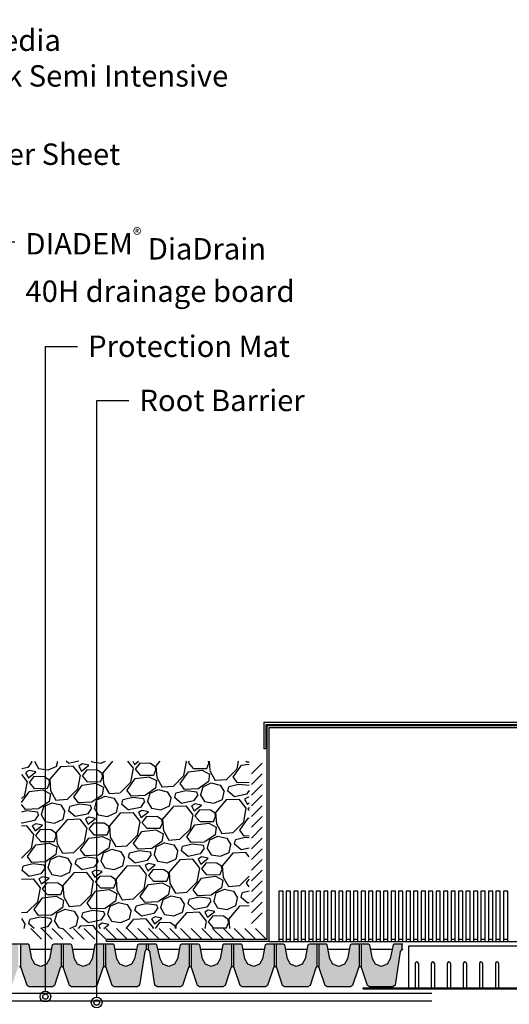
# Model space of a CAD drawing. Units: inches. Extents: x 3629 to 4137, y -671 to -417.
# Drawn here: x 3994 to 4040, y -556 to -464 of the extents above; entities that cross this region are included whole.
import ezdxf
from ezdxf import colors
from ezdxf.entities.mleader import LeaderData, LeaderLine
from ezdxf.math import Vec2, Vec3

# ---------------------------------------------------------------- set-up
doc = ezdxf.new("R2010")
doc.units = ezdxf.units.IN
doc.header["$MEASUREMENT"] = 0
doc.layers.get('0').update_dxf_attribs({"lineweight": 0})
for name, color, linetype in [('1', 1, 'Continuous'), ('Layer3', 5, 'Continuous'), ('Layer4', 2, 'Continuous'), ('Layer6', 30, 'Continuous'), ('Layer8', 150, 'Continuous')]:
    doc.layers.add(name, color=color, linetype=linetype)
doc.styles.get("Standard").update_dxf_attribs({"font": 'arial.ttf'})
doc.linetypes.add('{ -E- }', pattern='A,4,-0.75,["E",Standard,S=0.15,R=0,X=-0.05,Y=-0.07],-0.75', length=5.5)

# ---------------------------------------------------------------- blocks, each defined once
blk = doc.blocks.new('_Origin2')
at = {"color": 0, "linetype": 'ByBlock', "lineweight": -2}
blk.add_line((-0.5, 0), (-1, 0), dxfattribs=at)
for radius in [0.5, 0.25]:
    blk.add_circle((0, 0), radius, dxfattribs=at)

msp = doc.modelspace()

# ---------------------------------------------------------------- hatches: boundary and pattern name
at = {"layer": '1'}
h = msp.add_hatch(dxfattribs=at)
h.set_pattern_fill('GRAVEL', color=256, scale=5, angle=7.10209, style=0)
h.set_pattern_definition([(235.114877, (2060.0042, -653.68027), (-34.129402004, -49.60024112), [0.67268, -66.59544]), (192.07183, (2059.61948, -654.23207), (58.921457394, 12.379897358), [1.15434, -114.279624]), (139.612537, (2058.49067, -654.4735), (56.416443315, -48.39612509), [0.81394, -80.580163]), (274.375779, (2056.71017, -655.955), (-7.402129875, 99.85093126), [1.05119, -104.06779]), (299.935744, (2056.79038, -657.00311), (-32.22644594, 56.44870399), [1.030775, -102.046866]), (4.375779, (2057.30476, -657.89637), (-99.85093126, -7.402129875), [1.05119, -104.06779]), (44.79633, (2058.35289, -657.81617), (-58.31939938, -57.652820017), [1.390145, -137.624243]), (79.357418, (2059.33936, -656.83669), (21.131316295, 113.483335656), [1.31244, -129.931607]), (128.531655, (2059.58174, -655.54682), (-47.729545727, 59.555776082), [1.05475, -104.420366]), (182.338448, (2058.9247, -654.72173), (55.19619695, 1.83843472), [1.20416, -59.003813]), (229.499528, (2057.72153, -654.77086), (-52.739573884, -61.996268812), [1.55724, -154.166875]), (145.916165, (2061.6284, -655.3926), (-38.44059012, 25.44250442), [0.531505, -52.619224]), (178.571324, (2061.18817, -655.09474), (65.737659592, -1.886825727), [1.011185, -100.107557]), (232.1021, (2060.1773, -655.0695), (0.6181884, -4.961637), [0.707105, -6.363963]), (210.30068, (2059.7558, -654.5174), (23.57180902, 13.01421605), [0.38079, -37.698076]), (298.9035, (2059.427, -654.7095), (-6.8162022, 14.2667231), [0.538515, -26.387309]), (38.065846, (2059.6873, -655.181), (13.64853473, 11.77783934), [0.874645, -28.280114]), (168.66714, (2060.376, -654.6417), (10.5414626, -3.7252604), [0.632455, -15.178933]), (23.49163, (2056.54928, -655.06808), (47.7618064, 21.066794946), [0.886, -87.714226]), (77.448266, (2057.36185, -654.7149), (-13.04647672, -57.050762004), [0.743305, -73.587039]), (300.30068, (2060.2523, -653.64936), (-13.01421605, 23.57180902), [0.761575, -37.31729]), (350.71255, (2060.63653, -654.3069), (-51.470936507, 8.703027926), [0.886, -87.714226]), (346.546045, (2056.93256, -658.1443), (-26.04456243, 6.83233254), [0.8544, -41.865619]), (301.87723, (2057.7635, -658.34308), (-31.60825759, 51.487066844), [0.71589, -70.873215]), (73.9035, (2060.9201, -658.6048), (6.83233254, 26.04456243), [0.761575, -37.31729]), (24.456114, (2061.13125, -657.8731), (-62.028529486, -27.882997145), [0.838155, -82.977118]), (76.546045, (2058.4889, -658.9077), (-6.83233254, -26.04456243), [0.4272, -42.292819]), (108.41202, (2060.6224, -658.6419), (-7.43439055, 19.22836023), [0.25495, -25.240148]), (173.065846, (2060.5419, -658.4), (15.5030998, -3.1070721), [1.030775, -19.584753]), (193.111096, (2059.51863, -658.27556), (48.998183103, 11.143520656), [0.95525, -94.569616]), (310.79216, (2059.743, -655.6275), (-6.1980138, 9.3050859), [0.72111, -17.306646]), (0.259316, (2060.21407, -656.17345), (85.584208174, 0.585927677), [1.25897, -124.637813]), (68.047486, (2061.473, -656.16775), (-15.51923012, -37.20421342), [0.51478, -50.963371]), (97.1021, (2061.6655, -655.6903), (-5.579825, 4.343449), [0.3, -4.7]), (127.358527, (2059.40085, -658.13908), (24.17386704, -32.258706614), [0.69462, -68.7676]), (55.114877, (2058.97936, -657.58695), (34.129402004, 49.60024112), [1.34536, -65.92276]), (7.1021, (2059.749, -656.4834), (4.343449, 5.579825), [1.3, -3.7]), (332.406936, (2061.03884, -656.32262), (53.94368991, -28.54957651), [0.79057, -78.266372]), (261.156694, (2061.7395, -656.6888), (-2.48888374, -20.46473693), [0.72801, -35.67254]), (214.748065, (2061.62757, -657.40816), (-88.089222252, -61.361950124), [1.185325, -117.347371]), (182.528169, (2060.65363, -658.08376), (-65.119471241, -3.074811418), [1.253995, -124.145367])])
h.paths.add_polyline_path([(3994.08, -533.457), (4015.354, -533.457), (4015.354, -549.073), (4014.137, -549.063), (3994.052, -549.063)])
at = {"layer": 'Layer8', "linetype": 'ByBlock'}
h = msp.add_hatch(color=256, dxfattribs=at)
h.dxf.hatch_style = 1
h.paths.add_polyline_path([(4003.804, -552.627), (4004.352, -552.421), (4004.627, -551.904), (4004.907, -550.617), (4005.017, -550.527), (4005.721, -550.527), (4005.721, -551.063), (4005.662, -551.085), (4005.583, -551.227), (4005.094, -554.358), (4004.896, -554.527), (4002.712, -554.527), (4002.522, -554.39), (4001.966, -552.728), (4001.914, -552.692), (4001.914, -550.527), (4002.618, -550.527), (4002.728, -550.617), (4002.982, -551.904), (4003.257, -552.421)])
h.paths.add_polyline_path([(3999.831, -552.627), (4000.379, -552.421), (4000.654, -551.904), (4000.907, -550.617), (4001.018, -550.527), (4001.721, -550.527), (4001.721, -552.701), (4001.663, -552.745), (4001.113, -554.39), (4000.924, -554.527), (3998.739, -554.527), (3998.549, -554.39), (3997.999, -552.745), (3997.959, -552.714), (3997.959, -550.527), (3998.645, -550.527), (3998.755, -550.617), (3999.009, -551.904), (3999.284, -552.421)])
h.paths.add_polyline_path([(3996.406, -552.421), (3996.681, -551.904), (3996.934, -550.617), (3997.08, -550.527), (3997.766, -550.527), (3997.766, -552.687), (3997.691, -552.745), (3997.141, -554.39), (3996.951, -554.527), (3994.767, -554.527), (3994.577, -554.39), (3994.027, -552.745), (3993.968, -552.7), (3993.968, -550.527), (3994.672, -550.527), (3994.783, -550.617), (3995.036, -551.904), (3995.311, -552.421), (3995.858, -552.627)])
h.paths.add_polyline_path([(3993.168, -554.39), (3992.979, -554.527), (3990.794, -554.527), (3990.604, -554.39), (3990.054, -552.745), (3989.996, -552.7), (3989.996, -550.527), (3990.7, -550.527), (3990.81, -550.617), (3991.064, -551.904), (3991.338, -552.421), (3991.886, -552.627), (3992.433, -552.421), (3992.708, -551.904), (3992.962, -550.617), (3993.072, -550.527), (3993.776, -550.527), (3993.776, -552.701), (3993.718, -552.745)])
h.paths.add_polyline_path([(3987.913, -552.627), (3988.461, -552.421), (3988.736, -551.904), (3988.989, -550.617), (3989.1, -550.527), (3989.803, -550.527), (3989.803, -552.701), (3989.746, -552.745), (3989.196, -554.39), (3989.006, -554.527), (3986.822, -554.527), (3986.632, -554.39), (3986.076, -552.728), (3986.023, -552.692), (3986.023, -550.527), (3986.727, -550.527), (3986.838, -550.617), (3987.091, -551.904), (3987.366, -552.421)])
h.paths.add_polyline_path([(3982.849, -554.527), (3982.651, -554.358), (3982.162, -551.227), (3982.083, -551.085), (3982.024, -551.063), (3982.024, -550.527), (3982.727, -550.527), (3982.838, -550.617), (3983.118, -551.904), (3983.393, -552.421), (3983.941, -552.627), (3984.488, -552.421), (3984.763, -551.904), (3985.017, -550.617), (3985.127, -550.527), (3985.831, -550.527), (3985.831, -552.693), (3985.779, -552.728), (3985.223, -554.39), (3985.033, -554.527)])
h = msp.add_hatch(color=256, dxfattribs=at)
h.dxf.hatch_style = 1
h.paths.add_polyline_path([(4027.694, -552.627), (4028.242, -552.421), (4028.517, -551.904), (4028.797, -550.617), (4028.907, -550.527), (4029.611, -550.527), (4029.611, -551.063), (4029.552, -551.085), (4029.473, -551.227), (4028.984, -554.358), (4028.786, -554.527), (4026.602, -554.527), (4026.412, -554.39), (4025.856, -552.728), (4025.804, -552.692), (4025.804, -550.527), (4026.508, -550.527), (4026.618, -550.617), (4026.872, -551.904), (4027.147, -552.421)])
h.paths.add_polyline_path([(4023.721, -552.627), (4024.269, -552.421), (4024.544, -551.904), (4024.797, -550.617), (4024.908, -550.527), (4025.611, -550.527), (4025.611, -552.701), (4025.553, -552.745), (4025.003, -554.39), (4024.814, -554.527), (4022.629, -554.527), (4022.439, -554.39), (4021.889, -552.745), (4021.849, -552.714), (4021.849, -550.527), (4022.535, -550.527), (4022.645, -550.617), (4022.899, -551.904), (4023.174, -552.421)])
h.paths.add_polyline_path([(4020.296, -552.421), (4020.571, -551.904), (4020.824, -550.617), (4020.97, -550.527), (4021.656, -550.527), (4021.656, -552.687), (4021.581, -552.745), (4021.031, -554.39), (4020.841, -554.527), (4018.657, -554.527), (4018.467, -554.39), (4017.917, -552.745), (4017.859, -552.7), (4017.859, -550.527), (4018.562, -550.527), (4018.673, -550.617), (4018.926, -551.904), (4019.201, -552.421), (4019.748, -552.627)])
h.paths.add_polyline_path([(4017.058, -554.39), (4016.869, -554.527), (4014.684, -554.527), (4014.494, -554.39), (4013.944, -552.745), (4013.886, -552.7), (4013.886, -550.527), (4014.59, -550.527), (4014.7, -550.617), (4014.954, -551.904), (4015.228, -552.421), (4015.776, -552.627), (4016.323, -552.421), (4016.598, -551.904), (4016.852, -550.617), (4016.962, -550.527), (4017.666, -550.527), (4017.666, -552.701), (4017.608, -552.745)])
h.paths.add_polyline_path([(4011.803, -552.627), (4012.351, -552.421), (4012.626, -551.904), (4012.879, -550.617), (4012.99, -550.527), (4013.693, -550.527), (4013.693, -552.701), (4013.636, -552.745), (4013.086, -554.39), (4012.896, -554.527), (4010.712, -554.527), (4010.522, -554.39), (4009.966, -552.728), (4009.913, -552.692), (4009.913, -550.527), (4010.617, -550.527), (4010.728, -550.617), (4010.981, -551.904), (4011.256, -552.421)])
h.paths.add_polyline_path([(4006.739, -554.527), (4006.541, -554.358), (4006.053, -551.227), (4005.973, -551.085), (4005.914, -551.063), (4005.914, -550.527), (4006.617, -550.527), (4006.728, -550.617), (4007.009, -551.904), (4007.283, -552.421), (4007.831, -552.627), (4008.378, -552.421), (4008.653, -551.904), (4008.907, -550.617), (4009.017, -550.527), (4009.721, -550.527), (4009.721, -552.693), (4009.669, -552.728), (4009.113, -554.39), (4008.924, -554.527)])

# ---------------------------------------------------------------- linework, layer by layer
at = {"layer": '1'}
for p, q in [((4016.712, -529.803, -0.001), (4063.312, -529.803, -0.001)), ((4016.712, -529.803, -0.001), (4016.712, -532.303, -0.001)), ((4016.912, -530.003, -0.001), (4063.112, -530.003, -0.001)), ((4016.912, -530.003, -0.001), (4016.912, -532.303, -0.001)), ((4017.012, -550.103, -0.001), (4017.012, -530.103, -0.001)), ((4017.012, -530.103, -0.001), (4063.012, -530.103, -0.001)), ((4017.212, -550.303, -0.001), (4017.212, -530.303, -0.001)), ((4017.212, -530.303, -0.001), (4062.812, -530.303, -0.001)), ((4016.912, -532.303, -0.001), (4016.712, -532.303, -0.001)), ((4018.512, -545.603, -0.001), (4018.112, -545.603, -0.001)), ((4018.112, -545.603, -0.001), (4018.112, -550.303, -0.001)), ((4018.512, -550.303, -0.001), (4018.512, -545.603, -0.001)), ((4019.212, -545.603, -0.001), (4018.812, -545.603, -0.001)), ((4018.812, -545.603, -0.001), (4018.812, -550.303, -0.001)), ((4019.212, -550.303, -0.001), (4019.212, -545.603, -0.001)), ((4019.912, -545.603, -0.001), (4019.512, -545.603, -0.001)), ((4019.512, -545.603, -0.001), (4019.512, -550.303, -0.001)), ((4019.912, -550.303, -0.001), (4019.912, -545.603, -0.001)), ((4020.612, -545.603, -0.001), (4020.212, -545.603, -0.001)), ((4020.212, -545.603, -0.001), (4020.212, -550.303, -0.001)), ((4020.612, -550.303, -0.001), (4020.612, -545.603, -0.001)), ((4021.312, -545.603, -0.001), (4020.912, -545.603, -0.001)), ((4020.912, -545.603, -0.001), (4020.912, -550.303, -0.001)), ((4021.312, -550.303, -0.001), (4021.312, -545.603, -0.001)), ((4022.012, -545.603, -0.001), (4021.612, -545.603, -0.001)), ((4021.612, -545.603, -0.001), (4021.612, -550.303, -0.001)), ((4022.012, -550.303, -0.001), (4022.012, -545.603, -0.001)), ((4022.712, -545.603, -0.001), (4022.312, -545.603, -0.001)), ((4022.312, -545.603, -0.001), (4022.312, -550.303, -0.001)), ((4022.712, -550.303, -0.001), (4022.712, -545.603, -0.001)), ((4023.412, -545.603, -0.001), (4023.012, -545.603, -0.001)), ((4023.012, -545.603, -0.001), (4023.012, -550.303, -0.001)), ((4023.412, -550.303, -0.001), (4023.412, -545.603, -0.001)), ((4024.112, -545.603, -0.001), (4023.712, -545.603, -0.001)), ((4023.712, -545.603, -0.001), (4023.712, -550.303, -0.001)), ((4024.112, -550.303, -0.001), (4024.112, -545.603, -0.001)), ((4024.812, -545.603, -0.001), (4024.412, -545.603, -0.001)), ((4024.412, -545.603, -0.001), (4024.412, -550.303, -0.001)), ((4024.812, -550.303, -0.001), (4024.812, -545.603, -0.001)), ((4025.512, -545.603, -0.001), (4025.112, -545.603, -0.001)), ((4025.112, -545.603, -0.001), (4025.112, -550.303, -0.001)), ((4025.512, -550.303, -0.001), (4025.512, -545.603, -0.001)), ((4026.212, -545.603, -0.001), (4025.812, -545.603, -0.001)), ((4025.812, -545.603, -0.001), (4025.812, -550.303, -0.001)), ((4026.212, -550.303, -0.001), (4026.212, -545.603, -0.001)), ((4026.912, -545.603, -0.001), (4026.512, -545.603, -0.001)), ((4026.512, -545.603, -0.001), (4026.512, -550.303, -0.001)), ((4026.912, -550.303, -0.001), (4026.912, -545.603, -0.001)), ((4027.612, -545.603, -0.001), (4027.212, -545.603, -0.001)), ((4027.212, -545.603, -0.001), (4027.212, -550.303, -0.001)), ((4027.612, -550.303, -0.001), (4027.612, -545.603, -0.001)), ((4028.312, -545.603, -0.001), (4027.912, -545.603, -0.001)), ((4027.912, -545.603, -0.001), (4027.912, -550.303, -0.001)), ((4028.312, -550.303, -0.001), (4028.312, -545.603, -0.001)), ((4029.012, -545.603, -0.001), (4028.612, -545.603, -0.001)), ((4028.612, -545.603, -0.001), (4028.612, -550.303, -0.001)), ((4029.012, -550.303, -0.001), (4029.012, -545.603, -0.001)), ((4029.712, -545.603, -0.001), (4029.312, -545.603, -0.001)), ((4029.312, -545.603, -0.001), (4029.312, -550.303, -0.001)), ((4029.712, -550.303, -0.001), (4029.712, -545.603, -0.001)), ((4030.412, -545.603, -0.001), (4030.012, -545.603, -0.001)), ((4030.012, -545.603, -0.001), (4030.012, -550.303, -0.001)), ((4030.412, -550.303, -0.001), (4030.412, -545.603, -0.001)), ((4031.112, -545.603, -0.001), (4030.712, -545.603, -0.001)), ((4030.712, -545.603, -0.001), (4030.712, -550.303, -0.001)), ((4031.112, -550.303, -0.001), (4031.112, -545.603, -0.001)), ((4031.812, -545.603, -0.001), (4031.412, -545.603, -0.001)), ((4031.412, -545.603, -0.001), (4031.412, -550.303, -0.001)), ((4031.812, -550.303, -0.001), (4031.812, -545.603, -0.001)), ((4032.512, -545.603, -0.001), (4032.112, -545.603, -0.001)), ((4032.112, -545.603, -0.001), (4032.112, -550.303, -0.001)), ((4032.512, -550.303, -0.001), (4032.512, -545.603, -0.001)), ((4033.212, -545.603, -0.001), (4032.812, -545.603, -0.001)), ((4032.812, -545.603, -0.001), (4032.812, -550.303, -0.001)), ((4033.212, -550.303, -0.001), (4033.212, -545.603, -0.001)), ((4033.912, -545.603, -0.001), (4033.512, -545.603, -0.001)), ((4033.512, -545.603, -0.001), (4033.512, -550.303, -0.001)), ((4033.912, -550.303, -0.001), (4033.912, -545.603, -0.001)), ((4034.612, -545.603, -0.001), (4034.212, -545.603, -0.001)), ((4034.212, -545.603, -0.001), (4034.212, -550.303, -0.001)), ((4034.612, -550.303, -0.001), (4034.612, -545.603, -0.001)), ((4035.312, -545.603, -0.001), (4034.912, -545.603, -0.001)), ((4034.912, -545.603, -0.001), (4034.912, -550.303, -0.001)), ((4035.312, -550.303, -0.001), (4035.312, -545.603, -0.001)), ((4036.012, -545.603, -0.001), (4035.612, -545.603, -0.001)), ((4035.612, -545.603, -0.001), (4035.612, -550.303, -0.001)), ((4036.012, -550.303, -0.001), (4036.012, -545.603, -0.001)), ((4036.712, -545.603, -0.001), (4036.312, -545.603, -0.001)), ((4036.312, -545.603, -0.001), (4036.312, -550.303, -0.001)), ((4036.712, -550.303, -0.001), (4036.712, -545.603, -0.001)), ((4037.412, -545.603, -0.001), (4037.012, -545.603, -0.001)), ((4037.012, -545.603, -0.001), (4037.012, -550.303, -0.001)), ((4037.412, -550.303, -0.001), (4037.412, -545.603, -0.001)), ((4038.112, -545.603, -0.001), (4037.712, -545.603, -0.001)), ((4037.712, -545.603, -0.001), (4037.712, -550.303, -0.001)), ((4038.112, -550.303, -0.001), (4038.112, -545.603, -0.001)), ((4038.812, -545.603, -0.001), (4038.412, -545.603, -0.001)), ((4038.412, -545.603, -0.001), (4038.412, -550.303, -0.001)), ((4038.812, -550.303, -0.001), (4038.812, -545.603, -0.001)), ((4039.512, -545.603, -0.001), (4039.112, -545.603, -0.001)), ((4039.112, -545.603, -0.001), (4039.112, -550.303, -0.001)), ((4039.512, -550.303, -0.001), (4039.512, -545.603, -0.001)), ((4017.012, -550.103, -0.001), (4002.012, -550.103, -0.001)), ((4002.012, -550.303, -0.001), (4002.012, -550.103, -0.001)), ((4018.512, -550.103, -0.001), (4018.112, -550.103, -0.001)), ((4019.212, -550.103, -0.001), (4018.812, -550.103, -0.001)), ((4019.912, -550.103, -0.001), (4019.512, -550.103, -0.001)), ((4020.612, -550.103, -0.001), (4020.212, -550.103, -0.001)), ((4021.312, -550.103, -0.001), (4020.912, -550.103, -0.001)), ((4022.012, -550.103, -0.001), (4021.612, -550.103, -0.001)), ((4022.712, -550.103, -0.001), (4022.312, -550.103, -0.001)), ((4023.412, -550.103, -0.001), (4023.012, -550.103, -0.001)), ((4024.112, -550.103, -0.001), (4023.712, -550.103, -0.001)), ((4024.812, -550.103, -0.001), (4024.412, -550.103, -0.001)), ((4025.512, -550.103, -0.001), (4025.112, -550.103, -0.001)), ((4026.212, -550.103, -0.001), (4025.812, -550.103, -0.001)), ((4026.912, -550.103, -0.001), (4026.512, -550.103, -0.001)), ((4027.612, -550.103, -0.001), (4027.212, -550.103, -0.001)), ((4028.312, -550.103, -0.001), (4027.912, -550.103, -0.001)), ((4029.012, -550.103, -0.001), (4028.612, -550.103, -0.001)), ((4029.712, -550.103, -0.001), (4029.312, -550.103, -0.001)), ((4030.412, -550.103, -0.001), (4030.012, -550.103, -0.001)), ((4031.112, -550.103, -0.001), (4030.712, -550.103, -0.001)), ((4031.812, -550.103, -0.001), (4031.412, -550.103, -0.001)), ((4032.512, -550.103, -0.001), (4032.112, -550.103, -0.001)), ((4033.212, -550.103, -0.001), (4032.812, -550.103, -0.001)), ((4033.912, -550.103, -0.001), (4033.512, -550.103, -0.001)), ((4034.612, -550.103, -0.001), (4034.212, -550.103, -0.001)), ((4035.312, -550.103, -0.001), (4034.912, -550.103, -0.001)), ((4036.012, -550.103, -0.001), (4035.612, -550.103, -0.001)), ((4036.712, -550.103, -0.001), (4036.312, -550.103, -0.001)), ((4037.412, -550.103, -0.001), (4037.012, -550.103, -0.001)), ((4038.112, -550.103, -0.001), (4037.712, -550.103, -0.001)), ((4038.812, -550.103, -0.001), (4038.412, -550.103, -0.001)), ((4039.512, -550.103, -0.001), (4039.112, -550.103, -0.001)), ((4017.212, -550.303, -0.001), (4002.012, -550.303, -0.001)), ((4017.212, -550.303, -0.001), (4062.812, -550.303, -0.001)), ((4030.262, -554.622, -0.001), (4030.262, -550.702, -0.001)), ((4030.262, -550.702, -0.001), (4049.762, -550.702, -0.001)), ((4030.862, -552.352, -0.001), (4030.862, -554.622, -0.001)), ((4031.012, -552.202, -0.001), (4031.012, -552.202, -0.001)), ((4031.162, -552.352, -0.001), (4031.162, -554.622, -0.001)), ((4032.362, -552.352, -0.001), (4032.362, -554.622, -0.001)), ((4032.512, -552.202, -0.001), (4032.512, -552.202, -0.001)), ((4032.662, -552.352, -0.001), (4032.662, -554.622, -0.001)), ((4033.862, -552.352, -0.001), (4033.862, -554.622, -0.001)), ((4034.012, -552.202, -0.001), (4034.012, -552.202, -0.001)), ((4034.162, -552.352, -0.001), (4034.162, -554.622, -0.001)), ((4035.362, -552.352, -0.001), (4035.362, -554.622, -0.001)), ((4035.512, -552.202, -0.001), (4035.512, -552.202, -0.001)), ((4035.662, -552.352, -0.001), (4035.662, -554.622, -0.001)), ((4036.862, -552.352, -0.001), (4036.862, -554.622, -0.001)), ((4037.012, -552.202, -0.001), (4037.012, -552.202, -0.001)), ((4037.162, -552.352, -0.001), (4037.162, -554.622, -0.001)), ((4038.362, -552.352, -0.001), (4038.362, -554.622, -0.001)), ((4038.512, -552.202, -0.001), (4038.512, -552.202, -0.001)), ((4038.662, -552.352, -0.001), (4038.662, -554.622, -0.001)), ((4026.012, -554.622, -0.001), (4054.012, -554.622, -0.001)), ((4026.012, -554.702, -0.001), (4026.012, -554.622, -0.001)), ((4026.012, -554.702, -0.001), (4054.012, -554.702, -0.001))]:
    msp.add_line(p, q, dxfattribs=at)
at = {"layer": '1', "linetype": 'ByBlock', "elevation": -0.001}
msp.add_lwpolyline([(4032.421, -555.879), (3948.783, -555.879)], dxfattribs=at)
at = {"layer": '1'}
for centre, start, end in [((4031.012, -552.352, -0.001), 90, 180), ((4031.012, -552.352, -0.001), 0, 90), ((4032.512, -552.352, -0.001), 90, 180), ((4032.512, -552.352, -0.001), 0, 90), ((4034.012, -552.352, -0.001), 90, 180), ((4034.012, -552.352, -0.001), 0, 90), ((4035.512, -552.352, -0.001), 90, 180), ((4035.512, -552.352, -0.001), 0, 90), ((4037.012, -552.352, -0.001), 90, 180), ((4037.012, -552.352, -0.001), 0, 90), ((4038.512, -552.352, -0.001), 90, 180), ((4038.512, -552.352, -0.001), 0, 90)]:
    msp.add_arc(centre, 0.15, start, end, dxfattribs=at)
at = {"layer": 'Layer3', "linetype": '{ -E- }'}
msp.add_lwpolyline([(4032.421, -555.154), (3948.783, -555.154)], dxfattribs=at)
at = {"layer": 'Layer4'}
for p, q in [((4015.551, -534.622, -0.001), (4016.551, -533.622, -0.001)), ((4015.551, -535.622, -0.001), (4016.551, -534.622, -0.001)), ((4015.551, -536.622, -0.001), (4016.551, -535.622, -0.001)), ((4015.551, -537.622, -0.001), (4016.551, -536.622, -0.001)), ((4015.551, -538.622, -0.001), (4016.551, -537.622, -0.001)), ((4015.551, -539.622, -0.001), (4016.551, -538.622, -0.001)), ((4015.551, -540.622, -0.001), (4016.551, -539.622, -0.001)), ((4015.551, -541.622, -0.001), (4016.551, -540.622, -0.001)), ((4015.551, -542.622, -0.001), (4016.551, -541.622, -0.001)), ((4015.551, -543.622, -0.001), (4016.551, -542.622, -0.001)), ((4015.551, -544.622, -0.001), (4016.551, -543.622, -0.001)), ((4015.551, -545.622, -0.001), (4016.551, -544.622, -0.001)), ((4015.551, -546.622, -0.001), (4016.551, -545.622, -0.001)), ((4015.551, -547.622, -0.001), (4016.551, -546.622, -0.001)), ((4015.551, -548.622, -0.001), (4016.551, -547.622, -0.001)), ((3995.93, -550.063, -0.001), (3994.93, -549.063, -0.001)), ((3996.93, -550.063, -0.001), (3995.93, -549.063, -0.001)), ((3997.93, -550.063, -0.001), (3996.93, -549.063, -0.001)), ((3998.93, -550.063, -0.001), (3997.93, -549.063, -0.001)), ((3999.93, -550.063, -0.001), (3998.93, -549.063, -0.001)), ((4000.93, -550.063, -0.001), (3999.93, -549.063, -0.001)), ((4001.93, -550.063, -0.001), (4000.93, -549.063, -0.001)), ((4002.93, -550.063, -0.001), (4001.93, -549.063, -0.001)), ((4003.93, -550.063, -0.001), (4002.93, -549.063, -0.001)), ((4004.93, -550.063, -0.001), (4003.93, -549.063, -0.001)), ((4005.93, -550.063, -0.001), (4004.93, -549.063, -0.001)), ((4006.93, -550.063, -0.001), (4005.93, -549.063, -0.001)), ((4007.93, -550.063, -0.001), (4006.93, -549.063, -0.001)), ((4008.93, -550.063, -0.001), (4007.93, -549.063, -0.001)), ((4009.93, -550.063, -0.001), (4008.93, -549.063, -0.001)), ((4010.93, -550.063, -0.001), (4009.93, -549.063, -0.001)), ((4011.93, -550.063, -0.001), (4010.93, -549.063, -0.001)), ((4012.93, -550.063, -0.001), (4011.93, -549.063, -0.001)), ((4013.93, -550.063, -0.001), (4012.93, -549.063, -0.001)), ((4014.93, -550.063, -0.001), (4013.93, -549.063, -0.001)), ((4015.93, -550.063, -0.001), (4014.93, -549.063, -0.001)), ((4016.93, -550.063, -0.001), (4015.93, -549.063, -0.001))]:
    msp.add_line(p, q, dxfattribs=at)
at = {"layer": 'Layer6'}
msp.add_lwpolyline([(4032.421, -555.872), (3948.783, -555.872)], dxfattribs=at)
at = {"layer": 'Layer8', "linetype": 'ByBlock'}
for p, q in [((3993.968, -550.527), (3993.968, -552.7)), ((3997.766, -550.527), (3997.766, -552.687)), ((3997.959, -550.527), (3997.959, -552.714)), ((4001.721, -550.527), (4001.721, -552.701)), ((4001.914, -550.527), (4001.914, -552.692)), ((4005.721, -550.527), (4005.721, -551.063)), ((4005.914, -550.527), (4005.914, -551.063)), ((4009.721, -550.527), (4009.721, -552.693)), ((4009.913, -550.527), (4009.913, -552.692)), ((4013.693, -550.527), (4013.693, -552.701)), ((4013.886, -550.527), (4013.886, -552.7)), ((4017.666, -550.527), (4017.666, -552.701)), ((4017.859, -550.527), (4017.859, -552.7)), ((4021.656, -550.527), (4021.656, -552.687)), ((4021.849, -550.527), (4021.849, -552.714)), ((4025.611, -550.527), (4025.611, -552.701)), ((4025.804, -550.527), (4025.804, -552.692)), ((4029.611, -550.527), (4029.611, -551.063))]:
    msp.add_line(p, q, dxfattribs=at)
for points in [[(4005.818, -550.527), (4005.017, -550.527), (4004.907, -550.617), (4004.627, -551.904), (4004.352, -552.421), (4003.804, -552.627), (4003.257, -552.421), (4002.982, -551.904), (4002.728, -550.617), (4002.618, -550.527), (4001.018, -550.527), (4000.907, -550.617), (4000.654, -551.904), (4000.379, -552.421), (3999.831, -552.627), (3999.284, -552.421), (3999.009, -551.904), (3998.755, -550.617), (3998.645, -550.527), (3997.08, -550.527), (3996.934, -550.617), (3996.681, -551.904), (3996.406, -552.421), (3995.858, -552.627), (3995.311, -552.421), (3995.036, -551.904), (3994.783, -550.617), (3994.672, -550.527), (3993.072, -550.527)], [(4029.708, -550.527), (4028.907, -550.527), (4028.797, -550.617), (4028.517, -551.904), (4028.242, -552.421), (4027.694, -552.627), (4027.147, -552.421), (4026.872, -551.904), (4026.618, -550.617), (4026.508, -550.527), (4024.908, -550.527), (4024.797, -550.617), (4024.544, -551.904), (4024.269, -552.421), (4023.721, -552.627), (4023.174, -552.421), (4022.899, -551.904), (4022.645, -550.617), (4022.535, -550.527), (4020.97, -550.527), (4020.824, -550.617), (4020.571, -551.904), (4020.296, -552.421), (4019.748, -552.627), (4019.201, -552.421), (4018.926, -551.904), (4018.673, -550.617), (4018.562, -550.527), (4016.962, -550.527), (4016.852, -550.617), (4016.598, -551.904), (4016.323, -552.421), (4015.776, -552.627), (4015.228, -552.421), (4014.954, -551.904), (4014.7, -550.617), (4014.59, -550.527), (4012.99, -550.527), (4012.879, -550.617), (4012.626, -551.904), (4012.351, -552.421), (4011.803, -552.627), (4011.256, -552.421), (4010.981, -551.904), (4010.728, -550.617), (4010.617, -550.527), (4009.017, -550.527), (4008.907, -550.617), (4008.653, -551.904), (4008.378, -552.421), (4007.831, -552.627), (4007.283, -552.421), (4007.009, -551.904), (4006.728, -550.617), (4006.617, -550.527), (4005.818, -550.527)], [(4005.818, -551.027), (4005.662, -551.085), (4005.583, -551.227), (4005.094, -554.358), (4004.896, -554.527), (4002.712, -554.527), (4002.522, -554.39), (4001.966, -552.728), (4001.818, -552.627), (4001.663, -552.745), (4001.113, -554.39), (4000.924, -554.527), (3998.739, -554.527), (3998.549, -554.39), (3997.999, -552.745), (3997.845, -552.627), (3997.691, -552.745), (3997.141, -554.39), (3996.951, -554.527), (3994.767, -554.527), (3994.577, -554.39), (3994.027, -552.745), (3993.873, -552.627)], [(3996.863, -551.027), (3994.854, -551.027)], [(4000.836, -551.027), (3998.827, -551.027)], [(4004.817, -551.027), (4002.809, -551.027)], [(4029.708, -551.027), (4029.552, -551.085), (4029.473, -551.227), (4028.984, -554.358), (4028.786, -554.527), (4026.602, -554.527), (4026.412, -554.39), (4025.856, -552.728), (4025.708, -552.627), (4025.553, -552.745), (4025.003, -554.39), (4024.814, -554.527), (4022.629, -554.527), (4022.439, -554.39), (4021.889, -552.745), (4021.735, -552.627), (4021.581, -552.745), (4021.031, -554.39), (4020.841, -554.527), (4018.657, -554.527), (4018.467, -554.39), (4017.917, -552.745), (4017.763, -552.627), (4017.608, -552.745), (4017.058, -554.39), (4016.869, -554.527), (4014.684, -554.527), (4014.494, -554.39), (4013.944, -552.745), (4013.79, -552.627), (4013.636, -552.745), (4013.086, -554.39), (4012.896, -554.527), (4010.712, -554.527), (4010.522, -554.39), (4009.966, -552.728), (4009.818, -552.627), (4009.669, -552.728), (4009.113, -554.39), (4008.924, -554.527), (4006.739, -554.527), (4006.541, -554.358), (4006.053, -551.227), (4005.973, -551.085), (4005.818, -551.027)], [(4008.826, -551.027), (4006.817, -551.027)], [(4012.808, -551.027), (4010.799, -551.027)], [(4016.78, -551.027), (4014.772, -551.027)], [(4020.753, -551.027), (4018.744, -551.027)], [(4024.726, -551.027), (4022.717, -551.027)], [(4028.708, -551.027), (4026.699, -551.027)]]:
    msp.add_lwpolyline(points, dxfattribs=at)

# ---------------------------------------------------------------- leaders
at = {"linetype": 'ByBlock'}
ml = msp.add_multileader_mtext('Standard', dxfattribs=at)
ml.set_content('Semi Intensive Vegetation (Lawn)', color=256)
ml.set_leader_properties()
ml.set_arrow_properties(name='ORIGIN2')
ml.build(insert=Vec2(0, 0))
ml.multileader.update_dxf_attribs({"dogleg_length": 3, "arrow_head_size": 1})
ctx = ml.context
ctx.base_point, ctx.char_height, ctx.arrow_head_size, ctx.landing_gap_size, ctx.plane_origin = Vec3(3976.326, -455.598), 2, 1, 1, Vec3(3973.326, -510.637)
notes = []
notes.append((ctx, [(0, (1, 1, 0), (3973.326, -455.598), (1, 0), 3, [(0, [(3973.326, -526.781)], 0, [])])]))
ctx.mtext.insert, ctx.mtext.width, ctx.mtext.flow_direction = Vec3(3977.326, -454.304), 35.25605, 5
ml = msp.add_multileader_mtext('Standard', dxfattribs=at)
ml.set_content('Grow Media \\P(Architek Semi Intensive Mix)', color=256)
ml.set_leader_properties()
ml.set_arrow_properties(name='ORIGIN2')
ml.build(insert=Vec2(0, 0))
ml.multileader.update_dxf_attribs({"dogleg_length": 3, "arrow_head_size": 1})
ctx = ml.context
ctx.base_point, ctx.char_height, ctx.arrow_head_size, ctx.landing_gap_size, ctx.plane_origin = Vec3(3981.643, -466.379), 2, 1, 1, Vec3(3978.643, -522.662)
notes.append((ctx, [(0, (1, 1, 0), (3978.643, -466.379), (1, 0), 3, [(0, [(3978.643, -536.256)], 0, [])])]))
ctx.mtext.insert, ctx.mtext.width, ctx.mtext.flow_direction = Vec3(3982.643, -465.085), 36.17571, 5
ml = msp.add_multileader_mtext('Standard', dxfattribs=at)
ml.set_content('Filter Sheet', color=256)
ml.set_leader_properties()
ml.set_arrow_properties(name='ORIGIN2')
ml.build(insert=Vec2(0, 0))
ml.multileader.update_dxf_attribs({"dogleg_length": 3, "arrow_head_size": 1})
ctx = ml.context
ctx.base_point, ctx.char_height, ctx.arrow_head_size, ctx.landing_gap_size, ctx.plane_origin = Vec3(3987.708, -476.752, -0.004), 2, 1, 1, Vec3(3984.708, -529.143, -0.004)
notes.append((ctx, [(0, (1, 1, 0), (3984.708, -476.752, -0.004), (1, 0), 3, [(0, [(3984.708, -548.891, -0.004)], 0, [])])]))
ctx.mtext.insert, ctx.mtext.flow_direction = Vec3(3988.708, -475.735, -0.004), 5
ml = msp.add_multileader_mtext('Standard', dxfattribs=at)
ml.set_content('\\A1;{\\fArial Unicode MS|b0|i0|c238|p34;DIADEM\\H0.6125x;\\S®^ ;\\A0;\\H1.63265x; DiaDrain\\fArial Unicode MS|b0|i0|c0|p34; 40\\fArial Unicode MS|b0|i0|c238|p34;H \\f@Arial Unicode MS|b0|i0|c238|p34;\\H1.00001x;drainage boar\\A1;\\fArial Unicode MS|b0|i0|c238|p34;\\H0.99999x;d}', color=256)
ml.set_leader_properties()
ml.set_arrow_properties(name='ORIGIN2')
ml.build(insert=Vec2(0, 0))
ml.multileader.update_dxf_attribs({"dogleg_length": 3, "arrow_head_size": 1})
ctx = ml.context
ctx.base_point, ctx.char_height, ctx.arrow_head_size, ctx.landing_gap_size, ctx.plane_origin = Vec3(3993.436, -484.929), 2, 1, 1, Vec3(3990.436, -530.075)
notes.append((ctx, [(0, (1, 1, 0), (3990.436, -484.929), (1, 0), 3, [(0, [(3990.436, -550.635)], 0, [])])]))
ctx.mtext.insert, ctx.mtext.width, ctx.mtext.flow_direction = Vec3(3994.436, -483.635), 27.19388, 5
ml = msp.add_multileader_mtext('Standard', dxfattribs=at)
ml.set_content('Protection Mat', color=256)
ml.set_leader_properties()
ml.set_arrow_properties(name='ORIGIN2')
ml.build(insert=Vec2(0, 0))
ml.multileader.update_dxf_attribs({"dogleg_length": 3, "arrow_head_size": 1})
ctx = ml.context
ctx.base_point, ctx.char_height, ctx.arrow_head_size, ctx.landing_gap_size, ctx.plane_origin = Vec3(3999.294, -494.696), 2, 1, 1, Vec3(3996.294, -533.218)
notes.append((ctx, [(0, (1, 1, 0), (3996.294, -494.696), (1, 0), 3, [(0, [(3996.294, -555.438)], 0, [])])]))
ctx.mtext.insert, ctx.mtext.flow_direction = Vec3(4000.294, -493.679), 5
ml = msp.add_multileader_mtext('Standard', dxfattribs=at)
ml.set_content('Root Barrier', color=256)
ml.set_leader_properties()
ml.set_arrow_properties(name='ORIGIN2')
ml.build(insert=Vec2(0, 0))
ml.multileader.update_dxf_attribs({"dogleg_length": 3, "arrow_head_size": 1})
ctx = ml.context
ctx.base_point, ctx.char_height, ctx.arrow_head_size, ctx.landing_gap_size, ctx.plane_origin = Vec3(4004.089, -499.755), 2, 1, 1, Vec3(4001.089, -533.968)
notes.append((ctx, [(0, (1, 1, 0), (4001.089, -499.755), (1, 0), 3, [(0, [(4001.089, -555.994)], 0, [])])]))
ctx.mtext.insert, ctx.mtext.flow_direction = Vec3(4005.089, -498.738), 5
for ctx, leaders in notes:
    for number, flags, end, landing, length, lines in leaders:
        leader = LeaderData()
        leader.index, (leader.has_last_leader_line, leader.has_dogleg_vector, leader.attachment_direction) = number, flags
        leader.last_leader_point, leader.dogleg_vector, leader.dogleg_length = Vec3(end), Vec3(landing), length
        for number, points, colour, breaks in lines:
            line = LeaderLine()
            line.index, line.vertices, line.color, line.breaks = number, Vec3.list(points), colors.encode_raw_color(colour), breaks
            leader.lines.append(line)
        ctx.leaders.append(leader)

doc.saveas('drawing.dxf')
